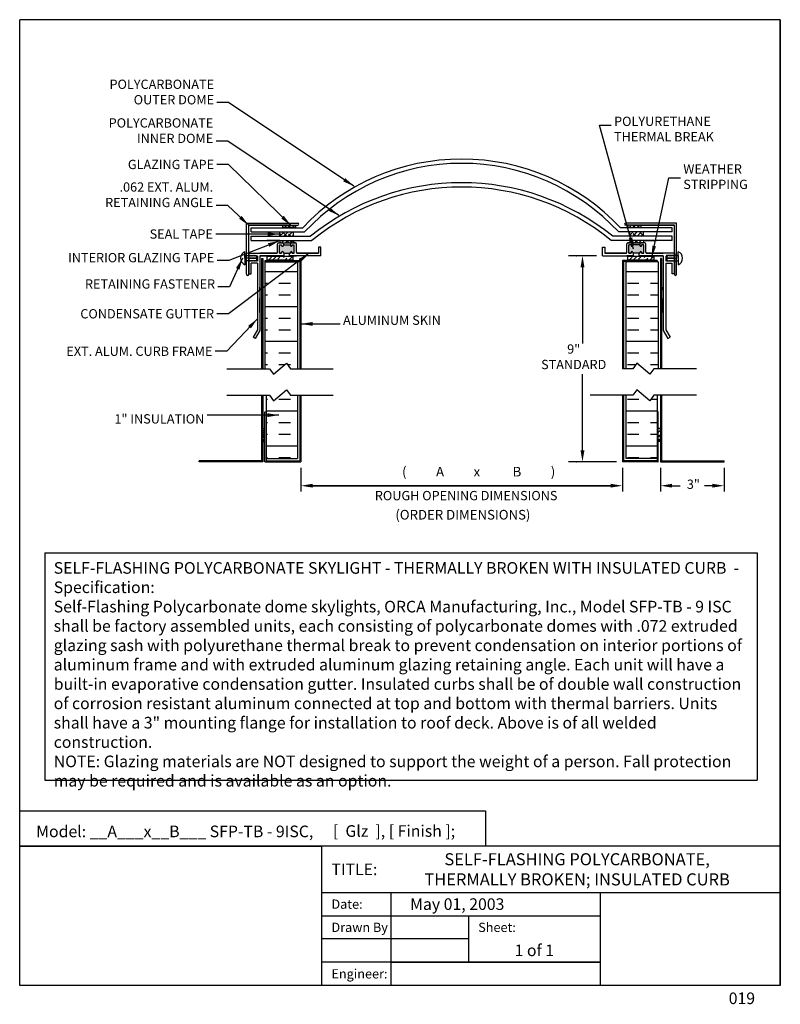
# Model space of a CAD drawing. Units: inches. Extents: x 2.7 to 10.9, y -2 to 8.6.
import ezdxf

# ---------------------------------------------------------------- set-up
doc = ezdxf.new("R2010")
doc.units = ezdxf.units.IN
doc.header["$MEASUREMENT"] = 0
doc.styles.get("Standard").update_dxf_attribs({"font": 'TIMES.TTF', "height": 0.18})
doc.dimstyles.get("Standard").update_dxf_attribs({"dimtxt": 0.106, "dimasz": 0.125, "dimexe": 0.062, "dimexo": 0.0625, "dimgap": 0.031, "dimtad": 0, "dimdec": 3, "dimzin": 0, "dimdsep": 46, "dimtxsty": 'Standard', "dimcen": 0.09, "dimadec": 0, "dimazin": 0, "dimtfac": 1, "dimtdec": 3, "dimtofl": 0, "dimtmove": 0, "dimatfit": 3, "dimfxl": 0, "dimtolj": 1, "dimtzin": 0, "dimlwd": 25, "dimlwe": 25, "dimarcsym": 0})
pattern_1 = [(45, (0, -0.51632), (-0.02209709, 0.02209709), []), (135, (0, -0.51632), (-0.06629126, 0.02209709), [0.078125, -0.046875])]

# ---------------------------------------------------------------- blocks, each defined once
blk = doc.blocks.new('*D22')
at = {"color": 0, "lineweight": 25, "ltscale": 2}
for p, q in [((5.736, 3.738), (5.736, 3.482)), ((9.196, 3.738), (9.196, 3.482)), ((9.071, 3.544), (5.861, 3.544))]:
    blk.add_line(p, q, dxfattribs=at)
at = {"color": 0, "lineweight": -3, "ltscale": 2}
for points in [[(5.861, 3.565), (5.861, 3.524), (5.736, 3.544)], [(9.071, 3.565), (9.071, 3.524), (9.196, 3.544)]]:
    blk.add_solid(points, dxfattribs=at)
at = {"layer": 'Defpoints', "color": 0, "lineweight": -3, "ltscale": 2}
for p in [(5.736, 3.801), (9.196, 3.801), (5.736, 3.544)]:
    blk.add_point(p, dxfattribs=at)
blk = doc.blocks.new('*D23')
at = {"color": 0, "lineweight": 25, "ltscale": 2}
for p, q in [((5.736, 3.738), (5.736, 3.482)), ((9.196, 3.738), (9.196, 3.482)), ((5.861, 3.544), (9.071, 3.544))]:
    blk.add_line(p, q, dxfattribs=at)
at = {"color": 0, "lineweight": -3, "ltscale": 2}
for points in [[(5.861, 3.565), (5.861, 3.524), (5.736, 3.544)], [(9.071, 3.565), (9.071, 3.524), (9.196, 3.544)]]:
    blk.add_solid(points, dxfattribs=at)
at = {"layer": 'Defpoints', "color": 0, "lineweight": -3, "ltscale": 2}
for p in [(5.736, 3.801), (9.196, 3.801), (9.196, 3.544)]:
    blk.add_point(p, dxfattribs=at)
blk = doc.blocks.new('*D24')
at = {"color": 0, "lineweight": 25, "ltscale": 2}
for p, q in [((9.607, 3.738), (9.607, 3.482)), ((10.291, 3.738), (10.291, 3.482)), ((9.732, 3.544), (9.818, 3.544)), ((10.166, 3.544), (10.08, 3.544))]:
    blk.add_line(p, q, dxfattribs=at)
at = {"color": 0, "lineweight": -3, "ltscale": 2}
for points in [[(9.732, 3.565), (9.732, 3.524), (9.607, 3.544)], [(10.166, 3.565), (10.166, 3.524), (10.291, 3.544)]]:
    blk.add_solid(points, dxfattribs=at)
at = {"layer": 'Defpoints', "color": 0, "lineweight": -3, "ltscale": 2}
for p in [(9.607, 3.801), (10.291, 3.801), (10.291, 3.544)]:
    blk.add_point(p, dxfattribs=at)
at = {"color": 0, "lineweight": -3, "ltscale": 2, "insert": (9.949, 3.544), "char_height": 0.18, "attachment_point": 5}
blk.add_mtext('\\A1;   ', dxfattribs=at)
blk = doc.blocks.new('*D25')
at = {"color": 0, "lineweight": 25, "ltscale": 2}
for p, q in [((8.704, 6.021), (8.705, 6.021)), ((8.767, 5.896), (8.767, 5.075)), ((8.767, 3.926), (8.767, 4.747)), ((8.704, 3.801), (8.705, 3.801))]:
    blk.add_line(p, q, dxfattribs=at)
at = {"color": 0, "lineweight": -3, "ltscale": 2}
for points in [[(8.746, 5.896), (8.788, 5.896), (8.767, 6.021)], [(8.746, 3.926), (8.788, 3.926), (8.767, 3.801)]]:
    blk.add_solid(points, dxfattribs=at)
at = {"layer": 'Defpoints', "color": 0, "lineweight": -3, "ltscale": 2}
for p in [(8.767, 6.021), (8.767, 3.801), (8.767, 3.801)]:
    blk.add_point(p, dxfattribs=at)
at = {"color": 0, "lineweight": -3, "ltscale": 2, "insert": (8.767, 4.911), "char_height": 0.18, "attachment_point": 5, "rotation": 90}
blk.add_mtext('\\A1;    ', dxfattribs=at)

msp = doc.modelspace()

# ---------------------------------------------------------------- hatches: boundary and pattern name
at = {"lineweight": -3, "ltscale": 2}
h = msp.add_hatch(dxfattribs=at)
h.set_pattern_fill('ANSI38', color=0, scale=0.25, style=0)
h.set_pattern_definition(pattern_1)
h.paths.add_polyline_path([(5.6783, 6.3252), (5.6783, 6.3487), (5.5373, 6.3487), (5.5373, 6.3252)])
h.paths.add_polyline_path([(5.6558, 6.2308), (5.6558, 6.2768), (5.5093, 6.2768), (5.5093, 6.2308)])
h.paths.add_polyline_path([(5.6558, 6.1613), (5.6558, 6.1848), (5.5093, 6.1848), (5.5093, 6.1613), (5.5354, 6.1613)])
h = msp.add_hatch(dxfattribs=at)
h.set_pattern_fill('ANSI38', color=0, scale=0.25, style=0)
h.set_pattern_definition(pattern_1)
h.paths.add_polyline_path([(9.305, 6.3487), (9.2538, 6.3487), (9.2538, 6.3252), (9.3948, 6.3252), (9.3948, 6.3487)])
h.paths.add_polyline_path([(9.2762, 6.2768), (9.2762, 6.2308), (9.4229, 6.2308), (9.4229, 6.2768)])
h.paths.add_polyline_path([(9.2762, 6.1848), (9.2762, 6.1613), (9.297, 6.1613), (9.4229, 6.1613), (9.4229, 6.1848)])
for points in [[(5.6648, 6.1381), (5.6423, 6.1381), (5.6423, 6.1324, -0.4142136), (5.6329, 6.1231, -0.4142136), (5.6236, 6.1324), (5.6236, 6.1381), (5.5471, 6.1381), (5.5471, 6.1324, -0.4142136), (5.5377, 6.1231, -0.4142136), (5.5283, 6.1324), (5.5283, 6.1381), (5.5058, 6.1381), (5.5058, 6.0469), (5.5283, 6.0469), (5.5283, 6.0563, -0.4142136), (5.5377, 6.0657, -0.4142136), (5.5471, 6.0563), (5.5471, 6.0469), (5.5561, 6.0469), (5.6146, 6.0469), (5.6236, 6.0469), (5.6236, 6.0563, -0.4142136), (5.6329, 6.0657, -0.4142136), (5.6423, 6.0563), (5.6423, 6.0469), (5.6648, 6.0469)], [(9.2674, 6.1381), (9.2899, 6.1381), (9.2899, 6.1324, 0.4142136), (9.2992, 6.1231, 0.4142136), (9.3086, 6.1324), (9.3086, 6.1381), (9.3851, 6.1381), (9.3851, 6.1324, 0.4142136), (9.3945, 6.1231, 0.4142136), (9.4039, 6.1324), (9.4039, 6.1381), (9.4264, 6.1381), (9.4264, 6.0469), (9.4039, 6.0469), (9.4039, 6.0563, 0.4142136), (9.3945, 6.0657, 0.4142136), (9.3851, 6.0563), (9.3851, 6.0469), (9.3761, 6.0469), (9.3176, 6.0469), (9.3086, 6.0469), (9.3086, 6.0563, 0.4142136), (9.2992, 6.0657, 0.4142136), (9.2899, 6.0563), (9.2899, 6.0469), (9.2674, 6.0469)]]:
    msp.add_hatch(color=256).paths.add_polyline_path(points)
h = msp.add_hatch(dxfattribs=at)
h.set_pattern_fill('INSUL', color=0, style=0)
h.set_pattern_definition([(0, (0, -0.15053), (0, 0.375), []), (0, (0, -0.02553), (0, 0.375), [0.125, -0.125]), (0, (0, 0.09947), (0, 0.375), [0.125, -0.125])])
h.paths.add_polyline_path([(5.7001, 5.9547), (5.3491, 5.9547), (5.3491, 4.8043), (5.3971, 4.8043), (5.4399, 4.7444), (5.5806, 4.8635), (5.6228, 4.8043), (5.7001, 4.8043)])
h.paths.add_polyline_path([(5.7001, 4.5177), (5.6228, 4.5177), (5.5806, 4.5768), (5.4399, 4.4578), (5.3971, 4.5177), (5.3611, 4.5177), (5.3611, 3.8369), (5.7001, 3.8369)])
h.paths.add_polyline_path([(9.5831, 5.9547), (9.2321, 5.9547), (9.2321, 4.8043), (9.3093, 4.8043), (9.3516, 4.8635), (9.4923, 4.7444), (9.5351, 4.8043), (9.5831, 4.8043)])
h.paths.add_polyline_path([(9.5711, 4.5177), (9.5351, 4.5177), (9.4923, 4.4578), (9.3516, 4.5768), (9.3093, 4.5177), (9.2321, 4.5177), (9.2321, 3.8369), (9.5711, 3.8369)])
h = msp.add_hatch(dxfattribs=at)
h.set_pattern_fill('ANSI36', color=256, scale=0.25, style=0)
h.set_pattern_definition([(45, (-12.748867, 0.16767), (0.016572815, 0.06076699), [0.078125, -0.015625, 0, -0.015625])])
h.paths.add_polyline_path([(5.6543, 5.9729), (5.6543, 6.0162), (5.373, 6.0162), (5.373, 5.9729)])
h = msp.add_hatch(dxfattribs=at)
h.set_pattern_fill('ANSI36', color=256, scale=0.25, style=0)
h.set_pattern_definition([(45, (-8.865832, 0.167732), (0.016572815, 0.06076699), [0.078125, -0.015625, 0, -0.015625])])
h.paths.add_polyline_path([(9.5373, 5.973), (9.5373, 6.0163), (9.2561, 6.0163), (9.2561, 5.973)])
h = msp.add_hatch(dxfattribs=at)
h.set_pattern_fill('ANSI38', color=0, scale=0.25, style=0)
h.set_pattern_definition(pattern_1)
h.paths.add_polyline_path([(5.3251, 4.0193), (5.3491, 4.0193), (5.3491, 4.1593), (5.3251, 4.1593)])
h = msp.add_hatch(dxfattribs=at)
h.set_pattern_fill('ANSI38', color=0, scale=0.25, style=0)
h.set_pattern_definition(pattern_1)
h.paths.add_polyline_path([(9.5831, 4.0193), (9.6071, 4.0193), (9.6071, 4.1593), (9.5831, 4.1593)])

# ---------------------------------------------------------------- linework, layer by layer
for p, q in [((2.7093, -1.837), (2.7093, 8.563)), ((10.8963, 8.563), (10.8963, -1.837)), ((5.5093, 6.1613), (5.6558, 6.1613)), ((5.3131, 5.9907), (5.3131, 4.8043)), ((5.3251, 5.9907), (5.3251, 4.8043)), ((5.3491, 5.971), (5.3491, 5.959)), ((5.3491, 5.9547), (5.3491, 4.8043)), ((5.373, 6.0162), (5.6543, 6.0162)), ((5.373, 5.9729), (5.373, 6.0162)), ((5.6543, 5.9729), (5.6543, 6.0162)), ((5.7001, 5.9547), (5.7001, 4.8043)), ((5.7241, 5.9907), (5.7361, 5.9907)), ((5.7241, 5.959), (5.7241, 4.8043)), ((5.7361, 5.9907), (5.7361, 4.8043)), ((9.1961, 5.9708), (9.1961, 4.8043)), ((9.2081, 5.9588), (9.2081, 4.8043)), ((9.5711, 5.9708), (9.2201, 5.9708)), ((9.2321, 5.9547), (9.2321, 4.8043)), ((9.2561, 6.0163), (9.5373, 6.0163)), ((9.2561, 5.973), (9.2561, 6.0163)), ((9.5373, 5.973), (9.5373, 6.0163)), ((9.5711, 5.9708), (9.5711, 5.9588)), ((9.5831, 5.9547), (9.5831, 4.8043)), ((9.6071, 5.9907), (9.6071, 4.8043)), ((9.6191, 5.9907), (9.6191, 4.8043)), ((4.9373, 4.8043), (5.3971, 4.8043)), ((5.3971, 4.8043), (5.4399, 4.7444)), ((5.4399, 4.7444), (5.5806, 4.8635)), ((5.5806, 4.8635), (5.6228, 4.8043)), ((5.6228, 4.8043), (6.0826, 4.8043)), ((5.6228, 4.8043), (6.0826, 4.8043)), ((9.3093, 4.8043), (9.1961, 4.8043)), ((9.3093, 4.8043), (9.1961, 4.8043)), ((9.3516, 4.8635), (9.3093, 4.8043)), ((9.4923, 4.7444), (9.3516, 4.8635)), ((9.5351, 4.8043), (9.4923, 4.7444)), ((9.9949, 4.8043), (9.5351, 4.8043)), ((5.4399, 4.4578), (5.5806, 4.5768)), ((5.5806, 4.5768), (5.6228, 4.5177)), ((9.3516, 4.5768), (9.3093, 4.5177)), ((9.4923, 4.4578), (9.3516, 4.5768)), ((4.9373, 4.5177), (5.3971, 4.5177)), ((5.3131, 4.5177), (5.3131, 3.8129)), ((5.3251, 4.5177), (5.3251, 3.8009)), ((5.3611, 4.5177), (5.3611, 3.8129)), ((5.3971, 4.5177), (5.4399, 4.4578)), ((5.6228, 4.5177), (6.0826, 4.5177)), ((5.6228, 4.5177), (5.7361, 4.5177)), ((5.7001, 4.5177), (5.7001, 3.8369)), ((5.7241, 4.5177), (5.7241, 3.8129)), ((5.7361, 4.5177), (5.7361, 3.8009)), ((9.3093, 4.5177), (8.8496, 4.5177)), ((9.1961, 4.5177), (9.1961, 3.8009)), ((9.3093, 4.5177), (9.1961, 4.5177)), ((9.2081, 4.5177), (9.2081, 3.8129)), ((9.2321, 4.5177), (9.2321, 3.8369)), ((9.5351, 4.5177), (9.4923, 4.4578)), ((9.9949, 4.5177), (9.5351, 4.5177)), ((9.5711, 4.5177), (9.5711, 3.8129)), ((9.6071, 4.5177), (9.6071, 3.8009)), ((9.6191, 4.5177), (9.6191, 3.8129)), ((5.3611, 3.8369), (5.7001, 3.8369)), ((9.5711, 3.8369), (9.2321, 3.8369)), ((5.3131, 3.8129), (4.6411, 3.8129)), ((4.6411, 3.8009), (4.6411, 3.8129)), ((5.3251, 3.8009), (4.6411, 3.8009)), ((5.3491, 3.8009), (5.7361, 3.8009)), ((5.3551, 3.8009), (5.3491, 3.8009)), ((5.3491, 3.8009), (5.3551, 3.8009)), ((5.3611, 3.8129), (5.7241, 3.8129)), ((9.5831, 3.8009), (9.1961, 3.8009)), ((9.5711, 3.8129), (9.2081, 3.8129)), ((9.5771, 3.8009), (9.5831, 3.8009)), ((9.5831, 3.8009), (9.5771, 3.8009)), ((9.6071, 3.8009), (10.2911, 3.8009)), ((9.6191, 3.8129), (10.2911, 3.8129)), ((10.2911, 3.8009), (10.2911, 3.8129)), ((2.979, 2.8222), (10.6481, 2.8222)), ((2.979, 2.8222), (2.979, 0.3723)), ((10.6481, 2.8222), (10.6481, 0.3723)), ((2.979, 0.3723), (10.6481, 0.3723)), ((2.7093, 0.0436), (7.723, 0.0436)), ((7.723, 0.0436), (7.723, -0.337)), ((7.5391, -1.087), (7.5391, -1.5879)), ((6.7093, -1.5879), (8.9593, -1.5879)), ((10.8963, -1.837), (2.7093, -1.837))]:
    msp.add_line(p, q, dxfattribs=at)
at = {"color": 0, "lineweight": -3, "ltscale": 2}
for p, q in [((10.8963, 8.563), (2.7093, 8.563)), ((10.8963, -1.837), (10.8963, 8.563)), ((5.3491, 3.8009), (5.3491, 4.3389)), ((5.3491, 4.3389), (5.3611, 4.3389)), ((9.5831, 4.3389), (9.5711, 4.3389)), ((9.5831, 3.8009), (9.5831, 4.3389)), ((5.3251, 4.1593), (5.3491, 4.1593)), ((9.6071, 4.1593), (9.5831, 4.1593)), ((5.3251, 4.0193), (5.3491, 4.0193)), ((9.6071, 4.0193), (9.5831, 4.0193))]:
    msp.add_line(p, q, dxfattribs=at)
for p, q in [((5.1518, 5.821), (5.1518, 6.3719)), ((5.1518, 6.3719), (5.7027, 6.3719)), ((9.7804, 6.3719), (9.2295, 6.3719)), ((9.7804, 5.821), (9.7804, 6.3719)), ((5.1751, 5.821), (5.1751, 6.3487)), ((5.4862, 6.3487), (5.1751, 6.3487)), ((5.1751, 6.3487), (5.7027, 6.3487)), ((5.2013, 6.3228), (5.7557, 6.3228)), ((5.2013, 6.2768), (5.2013, 6.3228)), ((5.2013, 6.2768), (5.7757, 6.2768)), ((5.6272, 6.3487), (5.4862, 6.3487)), ((5.5093, 6.2308), (5.5093, 6.2768)), ((5.5373, 6.3487), (5.5373, 6.3252)), ((5.6783, 6.3252), (5.5373, 6.3252)), ((5.6558, 6.2308), (5.6558, 6.2768)), ((5.6783, 6.3487), (5.6783, 6.3252)), ((9.7309, 6.2768), (9.1565, 6.2768)), ((9.7309, 6.3228), (9.1764, 6.3228)), ((9.7571, 6.3487), (9.2295, 6.3487)), ((9.2538, 6.3487), (9.2538, 6.3252)), ((9.2538, 6.3252), (9.3948, 6.3252)), ((9.2762, 6.2308), (9.2762, 6.2768)), ((9.305, 6.3487), (9.446, 6.3487)), ((9.3948, 6.3487), (9.3948, 6.3252)), ((9.4229, 6.2308), (9.4229, 6.2768)), ((9.446, 6.3487), (9.7571, 6.3487)), ((9.7309, 6.2768), (9.7309, 6.3228)), ((9.7571, 5.821), (9.7571, 6.3487)), ((5.2013, 6.2308), (5.8388, 6.2308)), ((5.2013, 6.1848), (5.2013, 6.2308)), ((5.2013, 6.1848), (5.8552, 6.1848)), ((5.5093, 6.1848), (5.3683, 6.1848)), ((5.4942, 6.1613), (5.5354, 6.1613)), ((5.4942, 6.1613), (5.5354, 6.1613)), ((5.5093, 6.1848), (5.5093, 6.1613)), ((5.6764, 6.1613), (5.6352, 6.1613)), ((5.6352, 6.1613), (5.6764, 6.1613)), ((5.6558, 6.1848), (5.6558, 6.1613)), ((9.7309, 6.1848), (9.077, 6.1848)), ((9.7309, 6.2308), (9.0934, 6.2308)), ((9.297, 6.1613), (9.2557, 6.1613)), ((9.2557, 6.1613), (9.297, 6.1613)), ((9.2762, 6.1848), (9.2762, 6.1613)), ((9.2819, 6.1613), (9.4229, 6.1613)), ((9.3086, 6.17), (9.3086, 6.1528)), ((9.438, 6.1613), (9.3967, 6.1613)), ((9.438, 6.1613), (9.3967, 6.1613)), ((9.4229, 6.1848), (9.5639, 6.1848)), ((9.4229, 6.1848), (9.4229, 6.1613)), ((9.7309, 6.1848), (9.7309, 6.2308)), ((5.1342, 5.9941), (5.1342, 6.0642)), ((5.1751, 6.0469), (5.4709, 6.0469)), ((5.1751, 6.0469), (5.1751, 6.0258)), ((5.1751, 6.0469), (5.1751, 6.0258)), ((5.1751, 6.0469), (5.1751, 6.0258)), ((5.4709, 6.0469), (5.2951, 6.0469)), ((5.4826, 6.0586), (5.4826, 6.1497)), ((5.5058, 6.0469), (5.5058, 6.1381)), ((5.5058, 6.1381), (5.5283, 6.1381)), ((5.5283, 6.0469), (5.5058, 6.0469)), ((5.5058, 6.0469), (5.5283, 6.0469)), ((5.5283, 6.1381), (5.5283, 6.1324)), ((5.5283, 6.0563), (5.5283, 6.0469)), ((5.5377, 6.1231), (5.5377, 6.1231)), ((5.5377, 6.0657), (5.5377, 6.0657)), ((5.5471, 6.1497), (5.5471, 6.1381)), ((5.5471, 6.1381), (5.6236, 6.1381)), ((5.5471, 6.1381), (5.5471, 6.1324)), ((5.5471, 6.0563), (5.5471, 6.0469)), ((5.5561, 6.0469), (5.5471, 6.0469)), ((5.5471, 6.0469), (5.5561, 6.0469)), ((5.5561, 6.0469), (5.6146, 6.0469)), ((5.5561, 6.0207), (5.5561, 6.0469)), ((5.6146, 6.0207), (5.6146, 6.0469)), ((5.6146, 6.0469), (5.6236, 6.0469)), ((5.6236, 6.0469), (5.6146, 6.0469)), ((5.6236, 6.1497), (5.6236, 6.1324)), ((5.6236, 6.0563), (5.6236, 6.0469)), ((5.6329, 6.1231), (5.6329, 6.1231)), ((5.6329, 6.0657), (5.6329, 6.0657)), ((5.6423, 6.1381), (5.6423, 6.1324)), ((5.6423, 6.1381), (5.6648, 6.1381)), ((5.6423, 6.0469), (5.6423, 6.0563)), ((5.6423, 6.0563), (5.6423, 6.0469)), ((5.6648, 6.0469), (5.6423, 6.0469)), ((5.6423, 6.0469), (5.6648, 6.0469)), ((5.6648, 6.0469), (5.6648, 6.1381)), ((5.6881, 6.0586), (5.6881, 6.1497)), ((5.9251, 6.0469), (5.6997, 6.0469)), ((5.6997, 6.0469), (5.9251, 6.0469)), ((5.9251, 6.1144), (5.9251, 6.0469)), ((5.9513, 6.1144), (5.9251, 6.1144)), ((5.9513, 6.0207), (5.9513, 6.1144)), ((8.9809, 6.0207), (8.9809, 6.1144)), ((8.9809, 6.1144), (9.0071, 6.1144)), ((9.0071, 6.1144), (9.0071, 6.0469)), ((9.2325, 6.0469), (9.0071, 6.0469)), ((9.0071, 6.0469), (9.2325, 6.0469)), ((9.2441, 6.0586), (9.2441, 6.1497)), ((9.2674, 6.0469), (9.2674, 6.1381)), ((9.2899, 6.1381), (9.2674, 6.1381)), ((9.2899, 6.0469), (9.2674, 6.0469)), ((9.2674, 6.0469), (9.2899, 6.0469)), ((9.2899, 6.1381), (9.2899, 6.1324)), ((9.2899, 6.0563), (9.2899, 6.0469)), ((9.2899, 6.0469), (9.2899, 6.0563)), ((9.2992, 6.1231), (9.2992, 6.1231)), ((9.2992, 6.0657), (9.2992, 6.0657)), ((9.3086, 6.1497), (9.3086, 6.1324)), ((9.3851, 6.1381), (9.3086, 6.1381)), ((9.3086, 6.0563), (9.3086, 6.0469)), ((9.3086, 6.0469), (9.3176, 6.0469)), ((9.3176, 6.0469), (9.3086, 6.0469)), ((9.3176, 6.0207), (9.3176, 6.0469)), ((9.3761, 6.0469), (9.3176, 6.0469)), ((9.3851, 6.0469), (9.3761, 6.0469)), ((9.3761, 6.0469), (9.3851, 6.0469)), ((9.3761, 6.0207), (9.3761, 6.0469)), ((9.3851, 6.1497), (9.3851, 6.1381)), ((9.3851, 6.1381), (9.3851, 6.1324)), ((9.3851, 6.0563), (9.3851, 6.0469)), ((9.3945, 6.1231), (9.3945, 6.1231)), ((9.3945, 6.0657), (9.3945, 6.0657)), ((9.4039, 6.1381), (9.4039, 6.1324)), ((9.4264, 6.1381), (9.4039, 6.1381)), ((9.4039, 6.0563), (9.4039, 6.0469)), ((9.4264, 6.0469), (9.4039, 6.0469)), ((9.4039, 6.0469), (9.4264, 6.0469)), ((9.4264, 6.0469), (9.4264, 6.1381)), ((9.4496, 6.0586), (9.4496, 6.1497)), ((9.7571, 6.0469), (9.4612, 6.0469)), ((9.4612, 6.0469), (9.6371, 6.0469)), ((9.7571, 6.0469), (9.7571, 6.0258)), ((9.7571, 6.0469), (9.7571, 6.0258)), ((9.7571, 6.0469), (9.7571, 6.0258)), ((9.7979, 5.9941), (9.7979, 6.0642)), ((5.1342, 6.0233), (5.1342, 5.9648)), ((5.1342, 6.0233), (5.259, 6.0233)), ((5.1342, 5.9941), (5.1342, 5.924)), ((5.259, 5.9648), (5.1342, 5.9648)), ((5.2688, 5.9937), (5.1488, 5.9937)), ((5.1751, 6.0258), (5.1809, 6.0181)), ((5.1751, 6.0258), (5.1809, 6.0181)), ((5.1751, 6.015), (5.1751, 5.9724)), ((5.1751, 5.9937), (5.2688, 5.9937)), ((5.1751, 5.9539), (5.1828, 5.9693)), ((5.1751, 5.9539), (5.1828, 5.9693)), ((5.1751, 5.9539), (5.1751, 5.8261)), ((5.1751, 5.9539), (5.1751, 5.8261)), ((5.1751, 5.8261), (5.1751, 5.9404)), ((5.1809, 6.0181), (5.1868, 6.0258)), ((5.1809, 6.0181), (5.1868, 6.0258)), ((5.1828, 5.9693), (5.1886, 5.9616)), ((5.1828, 5.9693), (5.1886, 5.9616)), ((5.1868, 6.0258), (5.1926, 6.0181)), ((5.1868, 6.0258), (5.1926, 6.0181)), ((5.1886, 5.9616), (5.1945, 5.9693)), ((5.1886, 5.9616), (5.1945, 5.9693)), ((5.1926, 6.0181), (5.1985, 6.0258)), ((5.1926, 6.0181), (5.1985, 6.0258)), ((5.1945, 5.9693), (5.2003, 5.9616)), ((5.1945, 5.9693), (5.2003, 5.9616)), ((5.1985, 6.0258), (5.2044, 6.0181)), ((5.1985, 6.0258), (5.2044, 6.0181)), ((5.2003, 5.9616), (5.2062, 5.9693)), ((5.2003, 5.9616), (5.2062, 5.9693)), ((5.2688, 5.9404), (5.2013, 5.9404)), ((5.2013, 5.8261), (5.2013, 5.9404)), ((5.2044, 6.0181), (5.2102, 6.0258)), ((5.2044, 6.0181), (5.2102, 6.0258)), ((5.2062, 5.9693), (5.2121, 5.9616)), ((5.2062, 5.9693), (5.2121, 5.9616)), ((5.2102, 6.0258), (5.2161, 6.0181)), ((5.2102, 6.0258), (5.2161, 6.0181)), ((5.2121, 5.9616), (5.2179, 5.9693)), ((5.2121, 5.9616), (5.2179, 5.9693)), ((5.2161, 6.0181), (5.2219, 6.0258)), ((5.2161, 6.0181), (5.2219, 6.0258)), ((5.2179, 5.9693), (5.2238, 5.9616)), ((5.2179, 5.9693), (5.2238, 5.9616)), ((5.2219, 6.0258), (5.2278, 6.0181)), ((5.2219, 6.0258), (5.2278, 6.0181)), ((5.2238, 5.9616), (5.2296, 5.9693)), ((5.2238, 5.9616), (5.2296, 5.9693)), ((5.2278, 6.0181), (5.2337, 6.0258)), ((5.2278, 6.0181), (5.2337, 6.0258)), ((5.2296, 5.9693), (5.2355, 5.9616)), ((5.2296, 5.9693), (5.2355, 5.9616)), ((5.2337, 6.0258), (5.2395, 6.0181)), ((5.2337, 6.0258), (5.2395, 6.0181)), ((5.2355, 5.9616), (5.2414, 5.9693)), ((5.2355, 5.9616), (5.2414, 5.9693)), ((5.2395, 6.0181), (5.2454, 6.0258)), ((5.2395, 6.0181), (5.2454, 6.0258)), ((5.2414, 5.9693), (5.2472, 5.9616)), ((5.2414, 5.9693), (5.2472, 5.9616)), ((5.2454, 6.0258), (5.2512, 6.0181)), ((5.2454, 6.0258), (5.2512, 6.0181)), ((5.2472, 5.9616), (5.2531, 5.9693)), ((5.2472, 5.9616), (5.2531, 5.9693)), ((5.2512, 6.0181), (5.2571, 6.0258)), ((5.2512, 6.0181), (5.2571, 6.0258)), ((5.2531, 5.9693), (5.2589, 5.9616)), ((5.2531, 5.9693), (5.2589, 5.9616)), ((5.2571, 6.0258), (5.263, 6.0181)), ((5.2571, 6.0258), (5.263, 6.0181)), ((5.2589, 5.9616), (5.2648, 5.9693)), ((5.2589, 5.9616), (5.2648, 5.9693)), ((5.259, 6.0233), (5.259, 5.9648)), ((5.2688, 6.0181), (5.263, 6.0181)), ((5.2688, 6.0181), (5.263, 6.0181)), ((5.2648, 5.9693), (5.2688, 5.9616)), ((5.2648, 5.9693), (5.2688, 5.9616)), ((5.2688, 6.0181), (5.2688, 5.9616)), ((5.2688, 6.0181), (5.2688, 5.9616)), ((5.2688, 6.0181), (5.2688, 5.9616)), ((5.2688, 5.9404), (5.2688, 5.2238)), ((5.2951, 6.0207), (5.2951, 5.2237)), ((5.2951, 6.0207), (5.2951, 5.2168)), ((5.2951, 6.0207), (5.2951, 5.2168)), ((5.2951, 6.0207), (5.2951, 5.2168)), ((5.2951, 6.0207), (5.2951, 5.8261)), ((5.2951, 6.0207), (5.4826, 6.0207)), ((5.5561, 6.0207), (5.2951, 6.0207)), ((5.3131, 5.9907), (5.3251, 5.9907)), ((5.3131, 5.9907), (5.3251, 5.9907)), ((5.3491, 5.971), (5.7361, 5.971)), ((5.3491, 5.959), (5.7241, 5.959)), ((5.3491, 5.9547), (5.7001, 5.9547)), ((5.6543, 5.9729), (5.373, 5.9729)), ((5.4826, 6.0207), (5.5561, 6.0207)), ((5.9513, 6.0207), (5.6146, 6.0207)), ((5.6146, 6.0207), (5.6881, 6.0207)), ((8.9809, 6.0207), (9.3176, 6.0207)), ((9.5711, 5.9708), (9.1961, 5.9708)), ((9.5711, 5.9588), (9.2081, 5.9588)), ((9.5831, 5.9547), (9.2321, 5.9547)), ((9.3176, 6.0207), (9.2441, 6.0207)), ((9.5373, 5.973), (9.2561, 5.973)), ((9.3761, 6.0207), (9.6371, 6.0207)), ((9.4496, 6.0207), (9.3761, 6.0207)), ((9.6371, 6.0207), (9.4496, 6.0207)), ((9.6191, 5.9907), (9.6071, 5.9907)), ((9.6371, 6.0207), (9.6371, 5.2168)), ((9.6371, 6.0207), (9.6371, 5.2168)), ((9.6371, 6.0207), (9.6371, 5.2237)), ((9.6371, 6.0207), (9.6371, 5.2168)), ((9.6371, 6.0207), (9.6371, 5.8261)), ((9.6634, 6.0181), (9.6634, 5.9616)), ((9.6634, 6.0181), (9.6634, 5.9616)), ((9.6634, 6.0181), (9.6692, 6.0181)), ((9.7571, 5.9937), (9.6634, 5.9937)), ((9.6634, 5.9937), (9.7834, 5.9937)), ((9.6674, 5.9693), (9.6634, 5.9616)), ((9.6634, 5.9404), (9.7309, 5.9404)), ((9.6634, 5.9404), (9.6634, 5.2238)), ((9.6732, 5.9616), (9.6674, 5.9693)), ((9.6751, 6.0258), (9.6692, 6.0181)), ((9.7979, 6.0233), (9.6732, 6.0233)), ((9.6732, 6.0233), (9.6732, 5.9648)), ((9.6791, 5.9693), (9.6732, 5.9616)), ((9.6732, 5.9648), (9.7979, 5.9648)), ((9.6809, 6.0181), (9.6751, 6.0258)), ((9.685, 5.9616), (9.6791, 5.9693)), ((9.6868, 6.0258), (9.6809, 6.0181)), ((9.6908, 5.9693), (9.685, 5.9616)), ((9.6927, 6.0181), (9.6868, 6.0258)), ((9.6967, 5.9616), (9.6908, 5.9693)), ((9.6985, 6.0258), (9.6927, 6.0181)), ((9.7025, 5.9693), (9.6967, 5.9616)), ((9.7044, 6.0181), (9.6985, 6.0258)), ((9.7084, 5.9616), (9.7025, 5.9693)), ((9.7102, 6.0258), (9.7044, 6.0181)), ((9.7143, 5.9693), (9.7084, 5.9616)), ((9.7161, 6.0181), (9.7102, 6.0258)), ((9.7201, 5.9616), (9.7143, 5.9693)), ((9.7219, 6.0258), (9.7161, 6.0181)), ((9.726, 5.9693), (9.7201, 5.9616)), ((9.7278, 6.0181), (9.7219, 6.0258)), ((9.7318, 5.9616), (9.726, 5.9693)), ((9.7337, 6.0258), (9.7278, 6.0181)), ((9.7309, 5.8261), (9.7309, 5.9404)), ((9.7377, 5.9693), (9.7318, 5.9616)), ((9.7395, 6.0181), (9.7337, 6.0258)), ((9.7436, 5.9616), (9.7377, 5.9693)), ((9.7454, 6.0258), (9.7395, 6.0181)), ((9.7494, 5.9693), (9.7436, 5.9616)), ((9.7512, 6.0181), (9.7454, 6.0258)), ((9.7571, 5.9539), (9.7494, 5.9693)), ((9.7571, 6.0258), (9.7512, 6.0181)), ((9.7571, 6.015), (9.7571, 5.9724)), ((9.7571, 5.9539), (9.7571, 5.8261)), ((9.7571, 5.9539), (9.7571, 5.8261)), ((9.7571, 5.8261), (9.7571, 5.9404)), ((9.7979, 6.0233), (9.7979, 5.9648)), ((9.7979, 5.9941), (9.7979, 5.924)), ((5.1751, 5.8261), (5.2013, 5.8261)), ((9.7571, 5.8261), (9.7309, 5.8261)), ((5.2951, 5.6547), (5.2951, 5.6842)), ((9.6371, 5.6512), (9.6371, 5.6842)), ((5.2688, 5.2238), (5.2223, 5.1432)), ((5.2951, 5.2168), (5.245, 5.1301)), ((9.6371, 5.2168), (9.6872, 5.1301)), ((9.6634, 5.2238), (9.7099, 5.1432)), ((5.245, 5.1301), (5.2223, 5.1432)), ((9.6872, 5.1301), (9.7099, 5.1432)), ((10.8963, -0.337), (2.7093, -0.337)), ((2.7093, -0.337), (5.9593, -0.337)), ((5.9593, -0.337), (5.9593, -1.837)), ((5.9593, -0.337), (5.9593, -0.837)), ((5.9593, -0.837), (10.8963, -0.837)), ((8.9593, -1.837), (8.9593, -0.837)), ((5.9593, -1.087), (8.9593, -1.087)), ((7.5391, -1.337), (5.9593, -1.337)), ((8.9593, -1.5879), (5.9593, -1.5879)), ((10.8963, -1.837), (2.7093, -1.837)), ((10.7093, -1.837), (8.9593, -1.837))]:
    msp.add_line(p, q)
at = {"lineweight": 25, "ltscale": 2}
for p, q in [((8.9184, 6.0207), (8.6152, 6.0207)), ((5.2951, 5.4112), (5.2951, 5.5614)), ((9.6371, 5.4112), (9.6371, 5.5614)), ((9.1336, 3.8009), (8.6152, 3.8009))]:
    msp.add_line(p, q, dxfattribs=at)
at = {"lineweight": -3}
msp.add_line((6.7093, -1.837), (6.7093, -0.837), dxfattribs=at)
for centre, radius, start, end in [((7.4661, 4.713), 2.3488, 43.26444, 136.73556), ((7.4661, 4.713), 2.3028, 42.7719, 137.2281), ((7.4661, 4.2213), 2.5857, 50.99913, 129.00087), ((7.4661, 4.2213), 2.5397, 50.63308, 129.36692), ((5.7027, 6.3603), 0.0116, 270, 90), ((9.2295, 6.3603), 0.0116, 90, 270), ((5.4942, 6.1497), 0.0116, 90, 180), ((5.5354, 6.1497), 0.0116, 0, 90), ((5.6352, 6.1497), 0.0116, 90, 180), ((5.6764, 6.1497), 0.0116, 0, 90), ((9.2557, 6.1497), 0.0116, 90, 180), ((9.297, 6.17), 0.0116, 0, 90), ((9.297, 6.1497), 0.0116, 0, 90), ((9.3967, 6.1497), 0.0116, 90, 180), ((9.438, 6.1497), 0.0116, 360, 90), ((5.1632, 5.9941), 0.0759, 112.47857, 247.52143), ((5.4709, 6.0586), 0.0116, 270, 0), ((5.5377, 6.1324), 0.00938, 180, 270), ((5.5377, 6.0563), 0.00938, 90, 180), ((5.5377, 6.1324), 0.00938, 270, 0), ((5.5377, 6.0563), 0.00938, 360, 90), ((5.6329, 6.1324), 0.00938, 180, 270), ((5.6329, 6.0563), 0.00938, 90, 180), ((5.6329, 6.1324), 0.00938, 270, 360), ((5.6329, 6.0563), 0.00938, 0, 90), ((5.6997, 6.0586), 0.0116, 180, 270), ((9.2325, 6.0586), 0.0116, 270, 0), ((9.2992, 6.1324), 0.00938, 180, 270), ((9.2992, 6.0563), 0.00938, 90, 180), ((9.2992, 6.1324), 0.00938, 270, 0), ((9.2992, 6.0563), 0.00938, 0, 90), ((9.3945, 6.1324), 0.00938, 180, 270), ((9.3945, 6.0563), 0.00938, 90, 180), ((9.3945, 6.1324), 0.00938, 270, 360), ((9.3945, 6.0563), 0.00938, 0, 90), ((9.4612, 6.0586), 0.0116, 180, 270), ((9.7689, 5.9941), 0.0759, 292.47857, 67.52143), ((5.1634, 5.821), 0.0116, 180, 0), ((9.7687, 5.821), 0.0116, 180, 0)]:
    msp.add_arc(centre, radius, start, end)

# ---------------------------------------------------------------- texts
at = {"char_height": 0.1}
for s, insert, attachment_point in [('POLYCARBONATE\\POUTER DOME', (4.8013, 7.6197), 9), ('POLYCARBONATE\\PINNER DOME', (4.7923, 7.2035), 9), ('\\A1; GLAZING TAPE', (4.8013, 6.9538), 9), ('WEATHER\\PSTRIPPING', (9.852, 6.8597), 4), ('.062 EXT. ALUM. \\PRETAINING ANGLE', (4.7923, 6.5129), 9), ('\\A1;SEAL TAPE', (4.7885, 6.2047), 9), ('INTERIOR GLAZING TAPE', (4.8036, 5.9191), 9), ('RETAINING FASTENER', (4.8125, 5.6357), 9), ('\\A1;CONDENSATE GUTTER', (4.8013, 5.3459), 9), ('\\A1;EXT. ALUM. CURB FRAME', (4.7833, 4.9429), 9), ('9"\\PSTANDARD', (8.6724, 4.92), 5), ('3"', (9.9608, 3.5472), 5), ('ROUGH OPENING DIMENSIONS', (7.5147, 3.4248), 5)]:
    msp.add_mtext(s, dxfattribs=dict(at, insert=insert, attachment_point=attachment_point))
at = {"lineweight": -3, "ltscale": 2}
for s, insert, char_height, attachment_point in [('POLYURETHANE \\PTHERMAL BREAK', (9.1069, 7.5185), 0.1, 1), ('\\A1;ALUMINUM SKIN', (6.19, 5.3767), 0.1, 1), ('\\A1;  ', (8.6772, 4.4157), 0.18, 5), ('\\A1;1" INSULATION', (4.697, 4.2141), 0.1, 9), ('{\\fTimes New Roman|b1|i0|c0|p18;Model: \\fPristina|b0|i0|c0|p66;__A___x__B___\\fTimes New Roman|b1|i0|c0|p18; SFP-TB - 9ISC,}', (2.8864, -0.2413), 0.125, 7), ('{\\fTimes New Roman|b1|i1|c0|p18;[  Glz  ], [ Finish ];}', (6.0812, -0.2369), 0.125, 7)]:
    msp.add_mtext(s, dxfattribs=dict(at, insert=insert, char_height=char_height, attachment_point=attachment_point))
at = {"linetype": 'Continuous', "lineweight": -3, "ltscale": 2, "char_height": 0.104, "attachment_point": 1}
for s, insert in [('{\\fPristina|b0|i0|c0|p66;(          A          x           B          )}', (6.8249, 3.7475)), ('{\\fPristina|b0|i0|c0|p66;(ORDER DIMENSIONS)}', (6.7529, 3.2837))]:
    msp.add_mtext(s, dxfattribs=dict(at, insert=insert))
at = {"lineweight": -3, "ltscale": 2, "insert": (3.0755, 2.7214), "char_height": 0.125, "width": 7.4954, "attachment_point": 1}
msp.add_mtext('{\\fTimes New Roman|b1|i0|c0|p18;SELF-FLASHING POLYCARBONATE SKYLIGHT - THERMALLY BROKEN WITH INSULATED CURB  -  Specification:\\P}Self-Flashing Polycarbonate dome skylights, {\\fTimes New Roman|b1|i0|c0|p18;ORCA Manufacturing, Inc., }Model SFP-TB - 9 ISC shall be factory assembled units, each consisting of polycarbonate domes with .072 extruded glazing sash with polyurethane thermal break to prevent condensation on interior portions of aluminum frame and with extruded aluminum glazing retaining angle. Each unit will have a built-in evaporative condensation gutter. Insulated curbs shall be of double wall construction of corrosion resistant aluminum connected at top and bottom with thermal barriers. Units shall have a 3" mounting flange for installation to roof deck. Above is of all welded construction. \\PNOTE: Glazing materials are NOT designed to support the weight of a person. Fall protection may be required and is available as an option.', dxfattribs=at)
at = {"color": 5, "lineweight": -3, "ltscale": 2}
for s, insert, char_height, width, attachment_point in [('{\\C256;SELF-FLASHING POLYCARBONATE,\\PTHERMALLY BROKEN; INSULATED CURB}', (8.7093, -0.587), 0.13, 4, 5), ('{\\C256;May 01, 2003}', (6.9114, -0.962), 0.125, 2.25, 4), ('{\\C256;1 of 1}', (8.0364, -1.4596), 0.125, 2.25, 4)]:
    msp.add_mtext(s, dxfattribs=dict(at, insert=insert, char_height=char_height, width=width, attachment_point=attachment_point))
at = {"lineweight": -3, "attachment_point": 4}
for s, insert, char_height, width in [('{\\fArial|b0|i0|c0|p34;TITLE:}', (6.0649, -0.587), 0.125, 2.375), ('{\\fArial|b0|i0|c0|p34;Date:}', (6.0649, -0.962), 0.1, 0.75), ('{\\fArial|b0|i0|c0|p34;Drawn By}', (6.0649, -1.212), 0.1, 0.75), ('{\\fArial|b0|i0|c0|p34;Sheet:}', (7.6447, -1.212), 0.1, 0.75), ('{\\fArial|b0|i0|c0|p34;Engineer:}', (6.0649, -1.7124), 0.1, 0.75), ('{\\fArial|b0|i0|c0|p34;019}', (10.3409, -1.9761), 0.125, 2.375)]:
    msp.add_mtext(s, dxfattribs=dict(at, insert=insert, char_height=char_height, width=width))

# ---------------------------------------------------------------- dimensions: what is measured, and where the dimension line sits
at = {"color": 0, "lineweight": -3, "ltscale": 2}
dim = msp.add_linear_dim(base=(8.7668, 3.8009), p1=(8.7668, 6.0207), p2=(8.7668, 3.8009), angle=90, text='    ', dimstyle='Standard', dxfattribs=at)
dim.commit()
dim.dimension.update_dxf_attribs({"geometry": '*D25', "text_midpoint": (8.7668, 4.9108)})
at = {"lineweight": -3, "ltscale": 2}
dim = msp.add_linear_dim(base=(5.7361, 3.5444), p1=(9.1961, 3.8009), p2=(5.7361, 3.8009), angle=180, text=' ', dimstyle='Standard', dxfattribs=at)
dim.commit()
dim.dimension.update_dxf_attribs({"geometry": '*D22', "text_midpoint": (7.4661, 3.5444)})
dim = msp.add_linear_dim(base=(9.1961, 3.5444), p1=(5.7361, 3.8009), p2=(9.1961, 3.8009), text=' ', dimstyle='Standard', dxfattribs=at)
dim.commit()
dim.dimension.update_dxf_attribs({"geometry": '*D23', "text_midpoint": (7.4661, 3.5444)})
dim = msp.add_linear_dim(base=(10.2911, 3.5444), p1=(9.6071, 3.8009), p2=(10.2911, 3.8009), text='   ', dimstyle='Standard', override={"dimtxt": 0.1}, dxfattribs=at)
dim.commit()
dim.dimension.update_dxf_attribs({"geometry": '*D24', "text_midpoint": (9.9491, 3.5444)})

# ---------------------------------------------------------------- leaders
at = {"annotation_type": 0, "has_hookline": 1, "hookline_direction": 1}
for points, text_width in [([(6.3072, 6.7694), (4.9573, 7.6697), (4.8323, 7.6697)], 1.2821), ([(6.1441, 6.4543), (4.9483, 7.2535), (4.8233, 7.2535)], 1.2821), ([(5.6272, 6.3487), (4.9573, 7.0038), (4.8323, 7.0038)], 1.1274), ([(5.1751, 6.3487), (4.9483, 6.5629), (4.8233, 6.5629)], 1.335), ([(5.5017, 6.2538), (4.8195, 6.2547)], 0.7626), ([(5.826, 6.0469), (4.9573, 5.3959), (4.8323, 5.3959)], 1.5996), ([(5.1076, 5.9938), (4.9685, 5.6857), (4.8435, 5.6857)], 1.586), ([(5.2688, 5.3426), (4.9393, 4.9929), (4.8143, 4.9929)], 1.8107)]:
    msp.add_leader(points, dimstyle='Standard', override={"dimgap": 0.031, "dimtad": 0}, dxfattribs=dict(at, text_width=text_width))
at = {"lineweight": -3, "ltscale": 2, "annotation_type": 0, "has_hookline": 1}
for points, hookline_direction, text_width in [([(9.3167, 6.0931), (8.9509, 7.4285), (9.0759, 7.4285)], 0, 1.2477), ([(9.5125, 6.0036), (9.696, 6.8597), (9.821, 6.8597)], 0, 0.7353), ([(5.7361, 5.2867), (6.159, 5.2867)], 0, 1.2048), ([(5.5, 4.3041), (4.728, 4.3041)], 1, 1.0437)]:
    msp.add_leader(points, dimstyle='Standard', override={"dimgap": 0.031, "dimtad": 0}, dxfattribs=dict(at, hookline_direction=hookline_direction, text_width=text_width))
at = {"lineweight": 5, "annotation_type": 0, "has_hookline": 1, "hookline_direction": 1, "text_width": 1.781}
msp.add_leader([(5.5045, 6.1811), (4.9596, 5.9691), (4.8346, 5.9691)], dimstyle='Standard', override={"dimgap": 0.031, "dimtad": 0}, dxfattribs=at)

doc.saveas('drawing.dxf')
